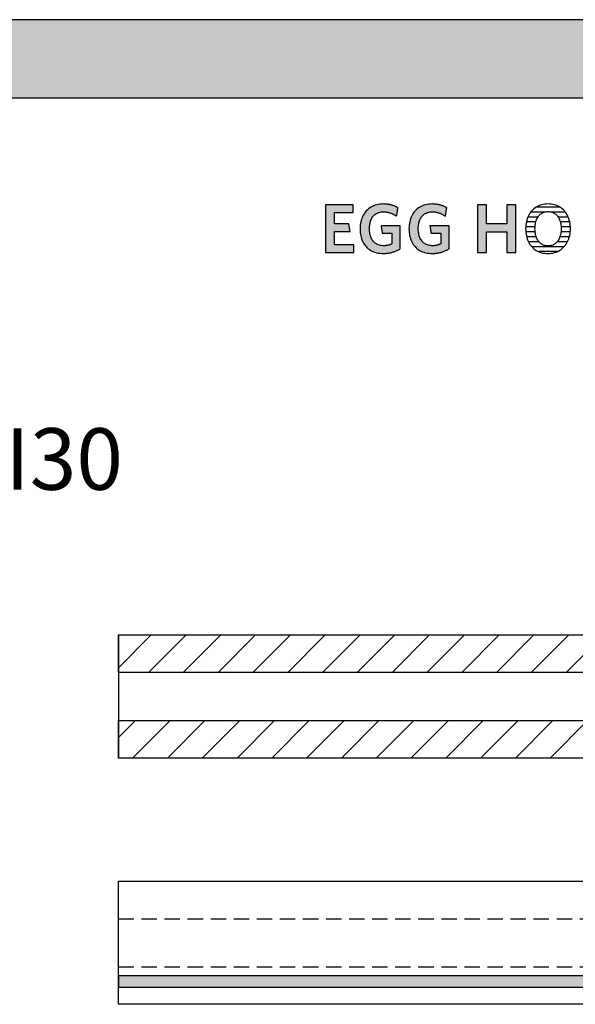
# Model space of a CAD drawing. Extents: x -203 to 1767, y -35249 to 530.
# Drawn here: x 885 to 1337, y -269 to 530 of the extents above; entities that cross this region are included whole.
import ezdxf

# ---------------------------------------------------------------- set-up
doc = ezdxf.new("R2010")
doc.units = 0
doc.header["$LTSCALE"] = 10
doc.linetypes.add('HIDDEN', pattern=[1.875, 1.25, -0.625])
doc.layers.add('DETAIL_1', color=7, linetype='CONTINUOUS')
doc.styles.add('WHITNEY_BOOK', font='txt')
pattern_1 = [(45, (0, 0), (14.14214, -14.14214), [])]

# ---------------------------------------------------------------- blocks, each defined once
blk = doc.blocks.new('*X12')
at = {"layer": 'DETAIL_1', "color": 28, "linetype": 'CONTINUOUS'}
for p, q in [((1324.43, 378), (1305.14, 378)), ((1306.48, 369.95), (1298.34, 369.95)), ((1311.82, 373.98), (1300.67, 373.98)), ((1328.86, 373.98), (1317.62, 373.98)), ((1331.16, 369.95), (1322.98, 369.95)), ((1304.15, 361.91), (1296.56, 361.91)), ((1304.76, 365.93), (1297.08, 365.93)), ((1332.38, 365.93), (1324.72, 365.93)), ((1332.88, 361.91), (1325.34, 361.91)), ((1304.24, 357.89), (1296.64, 357.89)), ((1305.08, 353.87), (1297.32, 353.87)), ((1332.09, 353.87), (1324.41, 353.87)), ((1326.42, 357.89), (1325.26, 357.89)), ((1332.79, 357.89), (1326.42, 357.89)), ((1307.29, 349.85), (1298.79, 349.85)), ((1327.86, 345.83), (1301.51, 345.83)), ((1330.6, 349.85), (1322.2, 349.85)), ((1322.21, 341.81), (1307.14, 341.81))]:
    blk.add_line(p, q, dxfattribs=at)

msp = doc.modelspace()

# ---------------------------------------------------------------- hatches: boundary and pattern name
at = {"layer": 'DETAIL_1', "linetype": 'CONTINUOUS'}
for color, points in [(28, [(-203.24, 466.79), (1766.76, 466.79), (1766.76, 530.22), (-203.24, 530.22)]), (28, [(1156.21, 379.82), (1133.69, 379.82), (1133.69, 341.06), (1156.77, 341.06), (1156.77, 347.35), (1141.04, 347.35), (1141.04, 358.08), (1153.74, 358.08), (1152.73, 364.31), (1141.04, 364.31), (1141.04, 373.53), (1156.21, 373.53)]), (28, [(1190.66, 378.53), (1190.23, 378.72), (1189.8, 378.91), (1189.35, 379.08), (1188.9, 379.25), (1188.43, 379.41), (1187.96, 379.56), (1187.48, 379.7), (1186.99, 379.83), (1186.49, 379.95), (1185.98, 380.06), (1185.46, 380.16), (1184.93, 380.25), (1184.38, 380.32), (1183.83, 380.39), (1183.26, 380.45), (1182.69, 380.49), (1182.1, 380.52), (1181.5, 380.54), (1180.89, 380.55), (1179.44, 380.5), (1178.04, 380.38), (1176.69, 380.17), (1175.39, 379.89), (1174.15, 379.52), (1172.96, 379.09), (1171.82, 378.57), (1170.74, 377.99), (1169.72, 377.34), (1168.75, 376.61), (1167.85, 375.82), (1167, 374.97), (1166.22, 374.06), (1165.5, 373.08), (1164.84, 372.04), (1164.25, 370.95), (1163.72, 369.8), (1163.26, 368.6), (1162.87, 367.35), (1162.54, 366.05), (1162.29, 364.7), (1162.11, 363.3), (1162, 361.86), (1161.96, 360.38), (1162, 358.91), (1162.1, 357.48), (1162.28, 356.09), (1162.52, 354.74), (1162.83, 353.45), (1163.21, 352.2), (1163.65, 351.01), (1164.16, 349.87), (1164.74, 348.78), (1165.39, 347.75), (1166.1, 346.78), (1166.87, 345.87), (1167.71, 345.02), (1168.61, 344.24), (1169.57, 343.52), (1170.6, 342.87), (1171.69, 342.29), (1172.84, 341.78), (1174.05, 341.35), (1175.32, 340.99), (1176.65, 340.7), (1178.04, 340.5), (1179.49, 340.38), (1181, 340.33), (1181.64, 340.34), (1182.28, 340.37), (1182.92, 340.41), (1183.55, 340.46), (1184.17, 340.53), (1184.79, 340.62), (1185.4, 340.72), (1186.01, 340.83), (1186.61, 340.96), (1187.2, 341.1), (1187.79, 341.25), (1188.37, 341.41), (1188.94, 341.59), (1189.5, 341.78), (1190.05, 341.98), (1190.59, 342.2), (1191.13, 342.42), (1191.66, 342.66), (1192.17, 342.9), (1192.68, 343.15), (1193.17, 343.42), (1193.66, 343.69), (1194.13, 343.97), (1194.59, 344.26), (1194.59, 344.36), (1194.59, 344.63), (1194.59, 345.06), (1194.59, 345.63), (1194.59, 346.34), (1194.59, 347.15), (1194.59, 348.06), (1194.59, 349.06), (1194.59, 350.11), (1194.59, 351.22), (1194.59, 352.35), (1194.59, 353.5), (1194.59, 354.66), (1194.59, 355.79), (1194.59, 356.9), (1194.59, 357.95), (1194.59, 358.94), (1194.59, 359.86), (1194.59, 360.67), (1194.59, 361.37), (1194.59, 361.95), (1194.59, 362.38), (1194.59, 362.65), (1194.59, 362.74), (1194.51, 362.74), (1194.29, 362.74), (1193.92, 362.74), (1193.44, 362.74), (1192.85, 362.74), (1192.16, 362.74), (1191.39, 362.74), (1190.56, 362.74), (1189.67, 362.74), (1188.74, 362.74), (1187.78, 362.74), (1186.81, 362.74), (1185.84, 362.74), (1184.89, 362.74), (1183.96, 362.74), (1183.07, 362.74), (1182.23, 362.74), (1181.47, 362.74), (1180.78, 362.74), (1180.19, 362.74), (1179.7, 362.74), (1179.34, 362.74), (1179.11, 362.74), (1179.04, 362.74), (1179.04, 362.71), (1179.05, 362.62), (1179.07, 362.49), (1179.1, 362.3), (1179.14, 362.07), (1179.18, 361.81), (1179.22, 361.52), (1179.27, 361.2), (1179.32, 360.86), (1179.37, 360.5), (1179.43, 360.14), (1179.48, 359.76), (1179.54, 359.39), (1179.6, 359.03), (1179.65, 358.67), (1179.7, 358.33), (1179.75, 358.01), (1179.79, 357.72), (1179.83, 357.46), (1179.87, 357.23), (1179.9, 357.04), (1179.92, 356.9), (1179.93, 356.82), (1179.93, 356.79), (1179.97, 356.79), (1180.09, 356.79), (1180.27, 356.79), (1180.52, 356.79), (1180.82, 356.79), (1181.16, 356.79), (1181.55, 356.79), (1181.97, 356.79), (1182.42, 356.79), (1182.89, 356.79), (1183.38, 356.79), (1183.87, 356.79), (1184.36, 356.79), (1184.84, 356.79), (1185.31, 356.79), (1185.76, 356.79), (1186.18, 356.79), (1186.57, 356.79), (1186.92, 356.79), (1187.21, 356.79), (1187.46, 356.79), (1187.64, 356.79), (1187.76, 356.79), (1187.8, 356.79), (1187.8, 356.74), (1187.8, 356.62), (1187.8, 356.42), (1187.8, 356.15), (1187.8, 355.82), (1187.8, 355.45), (1187.8, 355.02), (1187.8, 354.56), (1187.8, 354.07), (1187.8, 353.56), (1187.8, 353.03), (1187.8, 352.49), (1187.8, 351.96), (1187.8, 351.43), (1187.8, 350.91), (1187.8, 350.42), (1187.8, 349.96), (1187.8, 349.54), (1187.8, 349.16), (1187.8, 348.83), (1187.8, 348.57), (1187.8, 348.37), (1187.8, 348.24), (1187.8, 348.2), (1187.56, 348.07), (1187.32, 347.95), (1187.08, 347.84), (1186.84, 347.73), (1186.6, 347.62), (1186.35, 347.52), (1186.11, 347.43), (1185.86, 347.34), (1185.61, 347.25), (1185.35, 347.17), (1185.1, 347.1), (1184.83, 347.03), (1184.57, 346.97), (1184.3, 346.91), (1184.02, 346.85), (1183.75, 346.81), (1183.46, 346.76), (1183.17, 346.73), (1182.87, 346.7), (1182.57, 346.67), (1182.26, 346.65), (1181.94, 346.63), (1181.62, 346.63), (1181.28, 346.62), (1180.33, 346.65), (1179.41, 346.74), (1178.54, 346.88), (1177.7, 347.07), (1176.91, 347.32), (1176.15, 347.61), (1175.44, 347.96), (1174.77, 348.36), (1174.14, 348.8), (1173.55, 349.29), (1173, 349.83), (1172.49, 350.41), (1172.02, 351.04), (1171.59, 351.71), (1171.2, 352.42), (1170.85, 353.16), (1170.55, 353.95), (1170.28, 354.77), (1170.05, 355.63), (1169.87, 356.53), (1169.73, 357.46), (1169.63, 358.42), (1169.56, 359.42), (1169.54, 360.44), (1169.56, 361.46), (1169.62, 362.44), (1169.72, 363.4), (1169.86, 364.33), (1170.04, 365.22), (1170.26, 366.07), (1170.52, 366.89), (1170.81, 367.68), (1171.15, 368.42), (1171.53, 369.13), (1171.94, 369.79), (1172.4, 370.42), (1172.9, 371), (1173.43, 371.53), (1174.01, 372.02), (1174.62, 372.47), (1175.27, 372.86), (1175.96, 373.21), (1176.7, 373.51), (1177.47, 373.75), (1178.28, 373.95), (1179.13, 374.09), (1180.02, 374.17), (1180.95, 374.2), (1181.47, 374.19), (1182, 374.17), (1182.51, 374.13), (1183.01, 374.07), (1183.51, 374), (1184, 373.92), (1184.48, 373.82), (1184.96, 373.71), (1185.43, 373.59), (1185.89, 373.46), (1186.34, 373.31), (1186.79, 373.15), (1187.22, 372.98), (1187.66, 372.81), (1188.08, 372.62), (1188.5, 372.42), (1188.91, 372.21), (1189.32, 372), (1189.72, 371.77), (1190.11, 371.54), (1190.49, 371.3), (1190.87, 371.06), (1191.25, 370.81), (1191.62, 370.55), (1191.62, 370.58), (1191.64, 370.68), (1191.66, 370.85), (1191.69, 371.06), (1191.74, 371.32), (1191.78, 371.63), (1191.84, 371.97), (1191.89, 372.34), (1191.95, 372.73), (1192.02, 373.15), (1192.08, 373.57), (1192.15, 374), (1192.22, 374.43), (1192.28, 374.86), (1192.35, 375.27), (1192.41, 375.67), (1192.46, 376.04), (1192.52, 376.38), (1192.56, 376.68), (1192.6, 376.94), (1192.64, 377.16), (1192.66, 377.32), (1192.68, 377.42), (1192.68, 377.46), (1192.29, 377.68), (1191.9, 377.91), (1191.49, 378.12), (1191.08, 378.33)]), (28, [(1232.3, 376.94), (1232.34, 377.16), (1232.36, 377.32), (1232.38, 377.42), (1232.38, 377.46), (1231.99, 377.68), (1231.6, 377.91), (1231.19, 378.12), (1230.78, 378.33), (1230.36, 378.53), (1229.93, 378.72), (1229.5, 378.91), (1229.05, 379.08), (1228.6, 379.25), (1228.13, 379.41), (1227.66, 379.56), (1227.18, 379.7), (1226.69, 379.83), (1226.19, 379.95), (1225.68, 380.06), (1225.16, 380.16), (1224.62, 380.25), (1224.08, 380.32), (1223.53, 380.39), (1222.96, 380.45), (1222.39, 380.49), (1221.8, 380.52), (1221.2, 380.54), (1220.59, 380.55), (1219.14, 380.5), (1217.74, 380.38), (1216.39, 380.17), (1215.09, 379.89), (1213.85, 379.52), (1212.65, 379.09), (1211.52, 378.57), (1210.44, 377.99), (1209.42, 377.34), (1208.45, 376.61), (1207.55, 375.82), (1206.7, 374.97), (1205.92, 374.06), (1205.2, 373.08), (1204.54, 372.04), (1203.95, 370.95), (1203.42, 369.8), (1202.96, 368.6), (1202.57, 367.35), (1202.24, 366.05), (1201.99, 364.7), (1201.81, 363.3), (1201.7, 361.86), (1201.66, 360.38), (1201.7, 358.91), (1201.8, 357.48), (1201.97, 356.09), (1202.22, 354.74), (1202.53, 353.45), (1202.91, 352.2), (1203.35, 351.01), (1203.86, 349.87), (1204.44, 348.78), (1205.09, 347.75), (1205.79, 346.78), (1206.57, 345.87), (1207.41, 345.02), (1208.31, 344.24), (1209.27, 343.52), (1210.3, 342.87), (1211.39, 342.29), (1212.54, 341.78), (1213.75, 341.35), (1215.02, 340.99), (1216.35, 340.7), (1217.74, 340.5), (1219.19, 340.38), (1220.7, 340.33), (1221.34, 340.34), (1221.98, 340.37), (1222.62, 340.41), (1223.25, 340.46), (1223.87, 340.53), (1224.49, 340.62), (1225.1, 340.72), (1225.71, 340.83), (1226.31, 340.96), (1226.9, 341.1), (1227.49, 341.25), (1228.06, 341.41), (1228.63, 341.59), (1229.2, 341.78), (1229.75, 341.98), (1230.29, 342.2), (1230.83, 342.42), (1231.35, 342.66), (1231.87, 342.9), (1232.38, 343.15), (1232.87, 343.42), (1233.36, 343.69), (1233.83, 343.97), (1234.29, 344.26), (1234.29, 344.36), (1234.29, 344.63), (1234.29, 345.06), (1234.29, 345.63), (1234.29, 346.34), (1234.29, 347.15), (1234.29, 348.06), (1234.29, 349.06), (1234.29, 350.11), (1234.29, 351.22), (1234.29, 352.35), (1234.29, 353.5), (1234.29, 354.66), (1234.29, 355.79), (1234.29, 356.9), (1234.29, 357.95), (1234.29, 358.94), (1234.29, 359.86), (1234.29, 360.67), (1234.29, 361.37), (1234.29, 361.95), (1234.29, 362.38), (1234.29, 362.65), (1234.29, 362.74), (1234.21, 362.74), (1233.99, 362.74), (1233.62, 362.74), (1233.14, 362.74), (1232.55, 362.74), (1231.86, 362.74), (1231.09, 362.74), (1230.26, 362.74), (1229.37, 362.74), (1228.44, 362.74), (1227.48, 362.74), (1226.51, 362.74), (1225.54, 362.74), (1224.59, 362.74), (1223.66, 362.74), (1222.77, 362.74), (1221.93, 362.74), (1221.17, 362.74), (1220.48, 362.74), (1219.89, 362.74), (1219.4, 362.74), (1219.04, 362.74), (1218.81, 362.74), (1218.73, 362.74), (1218.74, 362.71), (1218.75, 362.62), (1218.77, 362.49), (1218.8, 362.3), (1218.84, 362.07), (1218.87, 361.81), (1218.92, 361.52), (1218.97, 361.2), (1219.02, 360.86), (1219.07, 360.5), (1219.13, 360.14), (1219.18, 359.76), (1219.24, 359.39), (1219.3, 359.03), (1219.35, 358.67), (1219.4, 358.33), (1219.45, 358.01), (1219.49, 357.72), (1219.53, 357.46), (1219.57, 357.23), (1219.59, 357.04), (1219.62, 356.9), (1219.63, 356.82), (1219.63, 356.79), (1219.67, 356.79), (1219.79, 356.79), (1219.97, 356.79), (1220.22, 356.79), (1220.51, 356.79), (1220.86, 356.79), (1221.25, 356.79), (1221.67, 356.79), (1222.12, 356.79), (1222.59, 356.79), (1223.07, 356.79), (1223.56, 356.79), (1224.05, 356.79), (1224.54, 356.79), (1225.01, 356.79), (1225.46, 356.79), (1225.88, 356.79), (1226.27, 356.79), (1226.61, 356.79), (1226.91, 356.79), (1227.16, 356.79), (1227.34, 356.79), (1227.46, 356.79), (1227.5, 356.79), (1227.5, 356.74), (1227.5, 356.62), (1227.5, 356.42), (1227.5, 356.15), (1227.5, 355.82), (1227.5, 355.45), (1227.5, 355.02), (1227.5, 354.56), (1227.5, 354.07), (1227.5, 353.56), (1227.5, 353.03), (1227.5, 352.49), (1227.5, 351.96), (1227.5, 351.43), (1227.5, 350.91), (1227.5, 350.42), (1227.5, 349.96), (1227.5, 349.54), (1227.5, 349.16), (1227.5, 348.83), (1227.5, 348.57), (1227.5, 348.37), (1227.5, 348.24), (1227.5, 348.2), (1227.26, 348.07), (1227.02, 347.95), (1226.78, 347.84), (1226.54, 347.73), (1226.3, 347.62), (1226.05, 347.52), (1225.81, 347.43), (1225.56, 347.34), (1225.31, 347.25), (1225.05, 347.17), (1224.79, 347.1), (1224.53, 347.03), (1224.27, 346.97), (1224, 346.91), (1223.72, 346.85), (1223.44, 346.81), (1223.16, 346.76), (1222.87, 346.73), (1222.57, 346.7), (1222.27, 346.67), (1221.96, 346.65), (1221.64, 346.63), (1221.31, 346.63), (1220.98, 346.62), (1220.03, 346.65), (1219.11, 346.74), (1218.24, 346.88), (1217.4, 347.07), (1216.61, 347.32), (1215.85, 347.61), (1215.14, 347.96), (1214.47, 348.36), (1213.84, 348.8), (1213.25, 349.29), (1212.69, 349.83), (1212.18, 350.41), (1211.72, 351.04), (1211.29, 351.71), (1210.9, 352.42), (1210.55, 353.16), (1210.24, 353.95), (1209.98, 354.77), (1209.75, 355.63), (1209.57, 356.53), (1209.43, 357.46), (1209.32, 358.42), (1209.26, 359.42), (1209.24, 360.44), (1209.26, 361.46), (1209.32, 362.44), (1209.42, 363.4), (1209.56, 364.33), (1209.74, 365.22), (1209.96, 366.07), (1210.22, 366.89), (1210.51, 367.68), (1210.85, 368.42), (1211.23, 369.13), (1211.64, 369.79), (1212.1, 370.42), (1212.6, 371), (1213.13, 371.53), (1213.7, 372.02), (1214.32, 372.47), (1214.97, 372.86), (1215.66, 373.21), (1216.4, 373.51), (1217.17, 373.75), (1217.98, 373.95), (1218.83, 374.09), (1219.72, 374.17), (1220.64, 374.2), (1221.17, 374.19), (1221.7, 374.17), (1222.21, 374.13), (1222.71, 374.07), (1223.21, 374), (1223.7, 373.92), (1224.18, 373.82), (1224.66, 373.71), (1225.13, 373.59), (1225.59, 373.46), (1226.04, 373.31), (1226.49, 373.15), (1226.92, 372.98), (1227.36, 372.81), (1227.78, 372.62), (1228.2, 372.42), (1228.61, 372.21), (1229.02, 372), (1229.41, 371.77), (1229.81, 371.54), (1230.19, 371.3), (1230.57, 371.06), (1230.95, 370.81), (1231.32, 370.55), (1231.32, 370.58), (1231.34, 370.68), (1231.36, 370.85), (1231.39, 371.06), (1231.43, 371.32), (1231.48, 371.63), (1231.53, 371.97), (1231.59, 372.34), (1231.65, 372.73), (1231.72, 373.15), (1231.78, 373.57), (1231.85, 374), (1231.92, 374.43), (1231.98, 374.86), (1232.04, 375.27), (1232.11, 375.67), (1232.16, 376.04), (1232.22, 376.38), (1232.26, 376.68)]), (28, [(1288.66, 379.82), (1281.19, 379.82), (1281.19, 364.54), (1264.74, 364.54), (1264.74, 379.82), (1257.27, 379.82), (1257.27, 341.06), (1264.74, 341.06), (1264.74, 357.91), (1281.19, 357.91), (1281.19, 341.06), (1288.66, 341.06)]), (36, [(965.5, -246.5), (965.5, -255.5), (1753, -255.5), (1753, -246.5)])]:
    msp.add_hatch(color=color, dxfattribs=at).paths.add_polyline_path(points)
h = msp.add_hatch(dxfattribs=at)
h.set_pattern_fill('ANSI31', color=9, scale=6.299252, style=0, pattern_type=2)
h.set_pattern_definition(pattern_1)
h.paths.add_polyline_path([(965.5, 0), (965.5, 30.5), (1753, 30.5), (1753, 0)])
h = msp.add_hatch(dxfattribs=at)
h.set_pattern_fill('ANSI31', color=9, scale=6.299252, style=0, pattern_type=2)
h.set_pattern_definition(pattern_1)
h.paths.add_polyline_path([(965.5, -69.5), (965.5, -39), (1753, -39), (1753, -69.5)])

# ---------------------------------------------------------------- linework, layer by layer
at = {"layer": 'DETAIL_1', "color": 28, "linetype": 'CONTINUOUS'}
msp.add_line((1332.88, 359.02), (1332.91, 360.5), dxfattribs=at)
at = {"layer": 'DETAIL_1', "color": 36, "linetype": 'CONTINUOUS'}
msp.add_line((965.5, 30.5), (965.5, -69.5), dxfattribs=at)
at = {"layer": 'DETAIL_1', "color": 9, "linetype": 'HIDDEN'}
for p, q in [((965.5, -200), (1753, -200)), ((965.5, -239), (1753, -239))]:
    msp.add_line(p, q, dxfattribs=at)
at = {"layer": 'DETAIL_1', "color": 28, "linetype": 'CONTINUOUS'}
for points in [[(-203.24, 466.79), (1766.76, 466.79), (1766.76, 530.22), (-203.24, 530.22)], [(1156.21, 379.82), (1133.69, 379.82), (1133.69, 341.06), (1156.77, 341.06), (1156.77, 347.35), (1141.04, 347.35), (1141.04, 358.08), (1153.74, 358.08), (1152.73, 364.31), (1141.04, 364.31), (1141.04, 373.53), (1156.21, 373.53)], [(1190.66, 378.53), (1190.23, 378.72), (1189.8, 378.91), (1189.35, 379.08), (1188.9, 379.25), (1188.43, 379.41), (1187.96, 379.56), (1187.48, 379.7), (1186.99, 379.83), (1186.49, 379.95), (1185.98, 380.06), (1185.46, 380.16), (1184.93, 380.25), (1184.38, 380.32), (1183.83, 380.39), (1183.26, 380.45), (1182.69, 380.49), (1182.1, 380.52), (1181.5, 380.54), (1180.89, 380.55), (1179.44, 380.5), (1178.04, 380.38), (1176.69, 380.17), (1175.39, 379.89), (1174.15, 379.52), (1172.96, 379.09), (1171.82, 378.57), (1170.74, 377.99), (1169.72, 377.34), (1168.75, 376.61), (1167.85, 375.82), (1167, 374.97), (1166.22, 374.06), (1165.5, 373.08), (1164.84, 372.04), (1164.25, 370.95), (1163.72, 369.8), (1163.26, 368.6), (1162.87, 367.35), (1162.54, 366.05), (1162.29, 364.7), (1162.11, 363.3), (1162, 361.86), (1161.96, 360.38), (1162, 358.91), (1162.1, 357.48), (1162.28, 356.09), (1162.52, 354.74), (1162.83, 353.45), (1163.21, 352.2), (1163.65, 351.01), (1164.16, 349.87), (1164.74, 348.78), (1165.39, 347.75), (1166.1, 346.78), (1166.87, 345.87), (1167.71, 345.02), (1168.61, 344.24), (1169.57, 343.52), (1170.6, 342.87), (1171.69, 342.29), (1172.84, 341.78), (1174.05, 341.35), (1175.32, 340.99), (1176.65, 340.7), (1178.04, 340.5), (1179.49, 340.38), (1181, 340.33), (1181.64, 340.34), (1182.28, 340.37), (1182.92, 340.41), (1183.55, 340.46), (1184.17, 340.53), (1184.79, 340.62), (1185.4, 340.72), (1186.01, 340.83), (1186.61, 340.96), (1187.2, 341.1), (1187.79, 341.25), (1188.37, 341.41), (1188.94, 341.59), (1189.5, 341.78), (1190.05, 341.98), (1190.59, 342.2), (1191.13, 342.42), (1191.66, 342.66), (1192.17, 342.9), (1192.68, 343.15), (1193.17, 343.42), (1193.66, 343.69), (1194.13, 343.97), (1194.59, 344.26), (1194.59, 344.36), (1194.59, 344.63), (1194.59, 345.06), (1194.59, 345.63), (1194.59, 346.34), (1194.59, 347.15), (1194.59, 348.06), (1194.59, 349.06), (1194.59, 350.11), (1194.59, 351.22), (1194.59, 352.35), (1194.59, 353.5), (1194.59, 354.66), (1194.59, 355.79), (1194.59, 356.9), (1194.59, 357.95), (1194.59, 358.94), (1194.59, 359.86), (1194.59, 360.67), (1194.59, 361.37), (1194.59, 361.95), (1194.59, 362.38), (1194.59, 362.65), (1194.59, 362.74), (1194.51, 362.74), (1194.29, 362.74), (1193.92, 362.74), (1193.44, 362.74), (1192.85, 362.74), (1192.16, 362.74), (1191.39, 362.74), (1190.56, 362.74), (1189.67, 362.74), (1188.74, 362.74), (1187.78, 362.74), (1186.81, 362.74), (1185.84, 362.74), (1184.89, 362.74), (1183.96, 362.74), (1183.07, 362.74), (1182.23, 362.74), (1181.47, 362.74), (1180.78, 362.74), (1180.19, 362.74), (1179.7, 362.74), (1179.34, 362.74), (1179.11, 362.74), (1179.04, 362.74), (1179.04, 362.71), (1179.05, 362.62), (1179.07, 362.49), (1179.1, 362.3), (1179.14, 362.07), (1179.18, 361.81), (1179.22, 361.52), (1179.27, 361.2), (1179.32, 360.86), (1179.37, 360.5), (1179.43, 360.14), (1179.48, 359.76), (1179.54, 359.39), (1179.6, 359.03), (1179.65, 358.67), (1179.7, 358.33), (1179.75, 358.01), (1179.79, 357.72), (1179.83, 357.46), (1179.87, 357.23), (1179.9, 357.04), (1179.92, 356.9), (1179.93, 356.82), (1179.93, 356.79), (1179.97, 356.79), (1180.09, 356.79), (1180.27, 356.79), (1180.52, 356.79), (1180.82, 356.79), (1181.16, 356.79), (1181.55, 356.79), (1181.97, 356.79), (1182.42, 356.79), (1182.89, 356.79), (1183.38, 356.79), (1183.87, 356.79), (1184.36, 356.79), (1184.84, 356.79), (1185.31, 356.79), (1185.76, 356.79), (1186.18, 356.79), (1186.57, 356.79), (1186.92, 356.79), (1187.21, 356.79), (1187.46, 356.79), (1187.64, 356.79), (1187.76, 356.79), (1187.8, 356.79), (1187.8, 356.74), (1187.8, 356.62), (1187.8, 356.42), (1187.8, 356.15), (1187.8, 355.82), (1187.8, 355.45), (1187.8, 355.02), (1187.8, 354.56), (1187.8, 354.07), (1187.8, 353.56), (1187.8, 353.03), (1187.8, 352.49), (1187.8, 351.96), (1187.8, 351.43), (1187.8, 350.91), (1187.8, 350.42), (1187.8, 349.96), (1187.8, 349.54), (1187.8, 349.16), (1187.8, 348.83), (1187.8, 348.57), (1187.8, 348.37), (1187.8, 348.24), (1187.8, 348.2), (1187.56, 348.07), (1187.32, 347.95), (1187.08, 347.84), (1186.84, 347.73), (1186.6, 347.62), (1186.35, 347.52), (1186.11, 347.43), (1185.86, 347.34), (1185.61, 347.25), (1185.35, 347.17), (1185.1, 347.1), (1184.83, 347.03), (1184.57, 346.97), (1184.3, 346.91), (1184.02, 346.85), (1183.75, 346.81), (1183.46, 346.76), (1183.17, 346.73), (1182.87, 346.7), (1182.57, 346.67), (1182.26, 346.65), (1181.94, 346.63), (1181.62, 346.63), (1181.28, 346.62), (1180.33, 346.65), (1179.41, 346.74), (1178.54, 346.88), (1177.7, 347.07), (1176.91, 347.32), (1176.15, 347.61), (1175.44, 347.96), (1174.77, 348.36), (1174.14, 348.8), (1173.55, 349.29), (1173, 349.83), (1172.49, 350.41), (1172.02, 351.04), (1171.59, 351.71), (1171.2, 352.42), (1170.85, 353.16), (1170.55, 353.95), (1170.28, 354.77), (1170.05, 355.63), (1169.87, 356.53), (1169.73, 357.46), (1169.63, 358.42), (1169.56, 359.42), (1169.54, 360.44), (1169.56, 361.46), (1169.62, 362.44), (1169.72, 363.4), (1169.86, 364.33), (1170.04, 365.22), (1170.26, 366.07), (1170.52, 366.89), (1170.81, 367.68), (1171.15, 368.42), (1171.53, 369.13), (1171.94, 369.79), (1172.4, 370.42), (1172.9, 371), (1173.43, 371.53), (1174.01, 372.02), (1174.62, 372.47), (1175.27, 372.86), (1175.96, 373.21), (1176.7, 373.51), (1177.47, 373.75), (1178.28, 373.95), (1179.13, 374.09), (1180.02, 374.17), (1180.95, 374.2), (1181.47, 374.19), (1182, 374.17), (1182.51, 374.13), (1183.01, 374.07), (1183.51, 374), (1184, 373.92), (1184.48, 373.82), (1184.96, 373.71), (1185.43, 373.59), (1185.89, 373.46), (1186.34, 373.31), (1186.79, 373.15), (1187.22, 372.98), (1187.66, 372.81), (1188.08, 372.62), (1188.5, 372.42), (1188.91, 372.21), (1189.32, 372), (1189.72, 371.77), (1190.11, 371.54), (1190.49, 371.3), (1190.87, 371.06), (1191.25, 370.81), (1191.62, 370.55), (1191.62, 370.58), (1191.64, 370.68), (1191.66, 370.85), (1191.69, 371.06), (1191.74, 371.32), (1191.78, 371.63), (1191.84, 371.97), (1191.89, 372.34), (1191.95, 372.73), (1192.02, 373.15), (1192.08, 373.57), (1192.15, 374), (1192.22, 374.43), (1192.28, 374.86), (1192.35, 375.27), (1192.41, 375.67), (1192.46, 376.04), (1192.52, 376.38), (1192.56, 376.68), (1192.6, 376.94), (1192.64, 377.16), (1192.66, 377.32), (1192.68, 377.42), (1192.68, 377.46), (1192.29, 377.68), (1191.9, 377.91), (1191.49, 378.12), (1191.08, 378.33)], [(1232.3, 376.94), (1232.34, 377.16), (1232.36, 377.32), (1232.38, 377.42), (1232.38, 377.46), (1231.99, 377.68), (1231.6, 377.91), (1231.19, 378.12), (1230.78, 378.33), (1230.36, 378.53), (1229.93, 378.72), (1229.5, 378.91), (1229.05, 379.08), (1228.6, 379.25), (1228.13, 379.41), (1227.66, 379.56), (1227.18, 379.7), (1226.69, 379.83), (1226.19, 379.95), (1225.68, 380.06), (1225.16, 380.16), (1224.62, 380.25), (1224.08, 380.32), (1223.53, 380.39), (1222.96, 380.45), (1222.39, 380.49), (1221.8, 380.52), (1221.2, 380.54), (1220.59, 380.55), (1219.14, 380.5), (1217.74, 380.38), (1216.39, 380.17), (1215.09, 379.89), (1213.85, 379.52), (1212.65, 379.09), (1211.52, 378.57), (1210.44, 377.99), (1209.42, 377.34), (1208.45, 376.61), (1207.55, 375.82), (1206.7, 374.97), (1205.92, 374.06), (1205.2, 373.08), (1204.54, 372.04), (1203.95, 370.95), (1203.42, 369.8), (1202.96, 368.6), (1202.57, 367.35), (1202.24, 366.05), (1201.99, 364.7), (1201.81, 363.3), (1201.7, 361.86), (1201.66, 360.38), (1201.7, 358.91), (1201.8, 357.48), (1201.97, 356.09), (1202.22, 354.74), (1202.53, 353.45), (1202.91, 352.2), (1203.35, 351.01), (1203.86, 349.87), (1204.44, 348.78), (1205.09, 347.75), (1205.79, 346.78), (1206.57, 345.87), (1207.41, 345.02), (1208.31, 344.24), (1209.27, 343.52), (1210.3, 342.87), (1211.39, 342.29), (1212.54, 341.78), (1213.75, 341.35), (1215.02, 340.99), (1216.35, 340.7), (1217.74, 340.5), (1219.19, 340.38), (1220.7, 340.33), (1221.34, 340.34), (1221.98, 340.37), (1222.62, 340.41), (1223.25, 340.46), (1223.87, 340.53), (1224.49, 340.62), (1225.1, 340.72), (1225.71, 340.83), (1226.31, 340.96), (1226.9, 341.1), (1227.49, 341.25), (1228.06, 341.41), (1228.63, 341.59), (1229.2, 341.78), (1229.75, 341.98), (1230.29, 342.2), (1230.83, 342.42), (1231.35, 342.66), (1231.87, 342.9), (1232.38, 343.15), (1232.87, 343.42), (1233.36, 343.69), (1233.83, 343.97), (1234.29, 344.26), (1234.29, 344.36), (1234.29, 344.63), (1234.29, 345.06), (1234.29, 345.63), (1234.29, 346.34), (1234.29, 347.15), (1234.29, 348.06), (1234.29, 349.06), (1234.29, 350.11), (1234.29, 351.22), (1234.29, 352.35), (1234.29, 353.5), (1234.29, 354.66), (1234.29, 355.79), (1234.29, 356.9), (1234.29, 357.95), (1234.29, 358.94), (1234.29, 359.86), (1234.29, 360.67), (1234.29, 361.37), (1234.29, 361.95), (1234.29, 362.38), (1234.29, 362.65), (1234.29, 362.74), (1234.21, 362.74), (1233.99, 362.74), (1233.62, 362.74), (1233.14, 362.74), (1232.55, 362.74), (1231.86, 362.74), (1231.09, 362.74), (1230.26, 362.74), (1229.37, 362.74), (1228.44, 362.74), (1227.48, 362.74), (1226.51, 362.74), (1225.54, 362.74), (1224.59, 362.74), (1223.66, 362.74), (1222.77, 362.74), (1221.93, 362.74), (1221.17, 362.74), (1220.48, 362.74), (1219.89, 362.74), (1219.4, 362.74), (1219.04, 362.74), (1218.81, 362.74), (1218.73, 362.74), (1218.74, 362.71), (1218.75, 362.62), (1218.77, 362.49), (1218.8, 362.3), (1218.84, 362.07), (1218.87, 361.81), (1218.92, 361.52), (1218.97, 361.2), (1219.02, 360.86), (1219.07, 360.5), (1219.13, 360.14), (1219.18, 359.76), (1219.24, 359.39), (1219.3, 359.03), (1219.35, 358.67), (1219.4, 358.33), (1219.45, 358.01), (1219.49, 357.72), (1219.53, 357.46), (1219.57, 357.23), (1219.59, 357.04), (1219.62, 356.9), (1219.63, 356.82), (1219.63, 356.79), (1219.67, 356.79), (1219.79, 356.79), (1219.97, 356.79), (1220.22, 356.79), (1220.51, 356.79), (1220.86, 356.79), (1221.25, 356.79), (1221.67, 356.79), (1222.12, 356.79), (1222.59, 356.79), (1223.07, 356.79), (1223.56, 356.79), (1224.05, 356.79), (1224.54, 356.79), (1225.01, 356.79), (1225.46, 356.79), (1225.88, 356.79), (1226.27, 356.79), (1226.61, 356.79), (1226.91, 356.79), (1227.16, 356.79), (1227.34, 356.79), (1227.46, 356.79), (1227.5, 356.79), (1227.5, 356.74), (1227.5, 356.62), (1227.5, 356.42), (1227.5, 356.15), (1227.5, 355.82), (1227.5, 355.45), (1227.5, 355.02), (1227.5, 354.56), (1227.5, 354.07), (1227.5, 353.56), (1227.5, 353.03), (1227.5, 352.49), (1227.5, 351.96), (1227.5, 351.43), (1227.5, 350.91), (1227.5, 350.42), (1227.5, 349.96), (1227.5, 349.54), (1227.5, 349.16), (1227.5, 348.83), (1227.5, 348.57), (1227.5, 348.37), (1227.5, 348.24), (1227.5, 348.2), (1227.26, 348.07), (1227.02, 347.95), (1226.78, 347.84), (1226.54, 347.73), (1226.3, 347.62), (1226.05, 347.52), (1225.81, 347.43), (1225.56, 347.34), (1225.31, 347.25), (1225.05, 347.17), (1224.79, 347.1), (1224.53, 347.03), (1224.27, 346.97), (1224, 346.91), (1223.72, 346.85), (1223.44, 346.81), (1223.16, 346.76), (1222.87, 346.73), (1222.57, 346.7), (1222.27, 346.67), (1221.96, 346.65), (1221.64, 346.63), (1221.31, 346.63), (1220.98, 346.62), (1220.03, 346.65), (1219.11, 346.74), (1218.24, 346.88), (1217.4, 347.07), (1216.61, 347.32), (1215.85, 347.61), (1215.14, 347.96), (1214.47, 348.36), (1213.84, 348.8), (1213.25, 349.29), (1212.69, 349.83), (1212.18, 350.41), (1211.72, 351.04), (1211.29, 351.71), (1210.9, 352.42), (1210.55, 353.16), (1210.24, 353.95), (1209.98, 354.77), (1209.75, 355.63), (1209.57, 356.53), (1209.43, 357.46), (1209.32, 358.42), (1209.26, 359.42), (1209.24, 360.44), (1209.26, 361.46), (1209.32, 362.44), (1209.42, 363.4), (1209.56, 364.33), (1209.74, 365.22), (1209.96, 366.07), (1210.22, 366.89), (1210.51, 367.68), (1210.85, 368.42), (1211.23, 369.13), (1211.64, 369.79), (1212.1, 370.42), (1212.6, 371), (1213.13, 371.53), (1213.7, 372.02), (1214.32, 372.47), (1214.97, 372.86), (1215.66, 373.21), (1216.4, 373.51), (1217.17, 373.75), (1217.98, 373.95), (1218.83, 374.09), (1219.72, 374.17), (1220.64, 374.2), (1221.17, 374.19), (1221.7, 374.17), (1222.21, 374.13), (1222.71, 374.07), (1223.21, 374), (1223.7, 373.92), (1224.18, 373.82), (1224.66, 373.71), (1225.13, 373.59), (1225.59, 373.46), (1226.04, 373.31), (1226.49, 373.15), (1226.92, 372.98), (1227.36, 372.81), (1227.78, 372.62), (1228.2, 372.42), (1228.61, 372.21), (1229.02, 372), (1229.41, 371.77), (1229.81, 371.54), (1230.19, 371.3), (1230.57, 371.06), (1230.95, 370.81), (1231.32, 370.55), (1231.32, 370.58), (1231.34, 370.68), (1231.36, 370.85), (1231.39, 371.06), (1231.43, 371.32), (1231.48, 371.63), (1231.53, 371.97), (1231.59, 372.34), (1231.65, 372.73), (1231.72, 373.15), (1231.78, 373.57), (1231.85, 374), (1231.92, 374.43), (1231.98, 374.86), (1232.04, 375.27), (1232.11, 375.67), (1232.16, 376.04), (1232.22, 376.38), (1232.26, 376.68)], [(1288.66, 379.82), (1281.19, 379.82), (1281.19, 364.54), (1264.74, 364.54), (1264.74, 379.82), (1257.27, 379.82), (1257.27, 341.06), (1264.74, 341.06), (1264.74, 357.91), (1281.19, 357.91), (1281.19, 341.06), (1288.66, 341.06)]]:
    msp.add_lwpolyline(points, close=True, dxfattribs=at)
for points in [[(1332.91, 360.5), (1332.88, 361.97), (1332.77, 363.4), (1332.59, 364.79), (1332.34, 366.13), (1332.03, 367.43), (1331.64, 368.68), (1331.2, 369.87), (1330.68, 371.01), (1330.11, 372.1), (1329.47, 373.13), (1328.77, 374.1), (1328.01, 375.01), (1327.2, 375.85), (1326.33, 376.64), (1325.4, 377.36), (1324.42, 378.01), (1323.39, 378.59), (1322.3, 379.1), (1321.16, 379.53), (1319.98, 379.89), (1318.75, 380.17), (1317.47, 380.38), (1316.14, 380.5), (1314.77, 380.55), (1313.41, 380.5), (1312.09, 380.38), (1310.81, 380.17), (1309.58, 379.89), (1308.39, 379.52), (1307.25, 379.09), (1306.16, 378.57), (1305.12, 377.99), (1304.14, 377.34), (1303.2, 376.61), (1302.32, 375.82), (1301.5, 374.97), (1300.73, 374.06), (1300.03, 373.08), (1299.38, 372.04), (1298.79, 370.95), (1298.27, 369.8), (1297.82, 368.6), (1297.43, 367.35), (1297.1, 366.05), (1296.85, 364.7), (1296.67, 363.3), (1296.56, 361.86), (1296.52, 360.38), (1296.56, 358.91), (1296.67, 357.48), (1296.85, 356.09), (1297.1, 354.74), (1297.42, 353.45), (1297.81, 352.2), (1298.26, 351.01), (1298.78, 349.87), (1299.36, 348.78), (1300, 347.75), (1300.7, 346.78), (1301.46, 345.87), (1302.28, 345.02), (1303.16, 344.24), (1304.08, 343.52), (1305.07, 342.87), (1306.1, 342.29), (1307.18, 341.78), (1308.32, 341.35), (1309.5, 340.99), (1310.72, 340.7), (1311.99, 340.5), (1313.31, 340.38), (1314.66, 340.33), (1316.03, 340.38), (1317.36, 340.5), (1318.64, 340.71), (1319.87, 341), (1321.06, 341.36), (1322.21, 341.8), (1323.3, 342.32), (1324.34, 342.9), (1325.32, 343.56), (1326.26, 344.28), (1327.14, 345.07), (1327.96, 345.93), (1328.72, 346.85), (1329.43, 347.82), (1330.07, 348.86), (1330.65, 349.95), (1331.17, 351.1), (1331.63, 352.3), (1332.01, 353.55), (1332.34, 354.85), (1332.59, 356.19), (1332.77, 357.59), (1332.88, 359.02)], [(1325.2, 357.41), (1325.06, 356.46), (1324.88, 355.56), (1324.66, 354.68), (1324.4, 353.85), (1324.11, 353.06), (1323.77, 352.31), (1323.41, 351.59), (1323, 350.92), (1322.56, 350.29), (1322.08, 349.71), (1321.57, 349.17), (1321.03, 348.68), (1320.45, 348.24), (1319.85, 347.84), (1319.2, 347.49), (1318.53, 347.2), (1317.83, 346.95), (1317.09, 346.76), (1316.33, 346.62), (1315.54, 346.54), (1314.72, 346.51), (1313.9, 346.54), (1313.12, 346.62), (1312.36, 346.76), (1311.63, 346.95), (1310.93, 347.2), (1310.26, 347.49), (1309.63, 347.84), (1309.02, 348.24), (1308.45, 348.68), (1307.91, 349.17), (1307.4, 349.71), (1306.92, 350.29), (1306.49, 350.92), (1306.08, 351.59), (1305.71, 352.31), (1305.38, 353.06), (1305.09, 353.85), (1304.83, 354.68), (1304.61, 355.56), (1304.43, 356.46), (1304.29, 357.41), (1304.18, 358.38), (1304.12, 359.4), (1304.1, 360.44), (1304.12, 361.48), (1304.18, 362.49), (1304.29, 363.47), (1304.43, 364.42), (1304.61, 365.32), (1304.83, 366.19), (1305.09, 367.03), (1305.38, 367.82), (1305.71, 368.57), (1306.08, 369.29), (1306.49, 369.96), (1306.92, 370.58), (1307.4, 371.17), (1307.91, 371.71), (1308.45, 372.2), (1309.02, 372.64), (1309.63, 373.04), (1310.26, 373.38), (1310.93, 373.68), (1311.63, 373.93), (1312.36, 374.12), (1313.12, 374.26), (1313.9, 374.34), (1314.72, 374.37), (1315.53, 374.34), (1316.32, 374.26), (1317.08, 374.12), (1317.81, 373.93), (1318.51, 373.68), (1319.18, 373.38), (1319.82, 373.04), (1320.43, 372.64), (1321.01, 372.2), (1321.55, 371.71), (1322.06, 371.17), (1322.54, 370.58), (1322.98, 369.96), (1323.39, 369.29), (1323.76, 368.57), (1324.1, 367.82), (1324.39, 367.03), (1324.65, 366.19), (1324.88, 365.32), (1325.06, 364.42), (1325.2, 363.47), (1325.31, 362.49), (1325.37, 361.48), (1325.39, 360.44), (1325.37, 359.4), (1325.31, 358.38), (1325.2, 357.41)]]:
    msp.add_lwpolyline(points, dxfattribs=at)
at = {"layer": 'DETAIL_1', "color": 36, "linetype": 'CONTINUOUS'}
for points in [[(965.5, 0), (965.5, 30.5), (1753, 30.5), (1753, 0)], [(965.5, -69.5), (965.5, -39), (1753, -39), (1753, -69.5)], [(965.5, -169.5), (1753, -169.5), (1753, -269.5), (965.5, -269.5)], [(965.5, -246.5), (965.5, -255.5), (1753, -255.5), (1753, -246.5)]]:
    msp.add_lwpolyline(points, close=True, dxfattribs=at)

# ---------------------------------------------------------------- block references
at = {"layer": 'DETAIL_1', "color": 0}
msp.add_blockref('*X12', (0, 0), dxfattribs=at)

# ---------------------------------------------------------------- texts
at = {"layer": 'DETAIL_1', "color": 1, "style": 'WHITNEY_BOOK'}
msp.add_text('REI30', height=50, dxfattribs=at).set_placement((789.96, 148.39))

doc.saveas('drawing.dxf')
